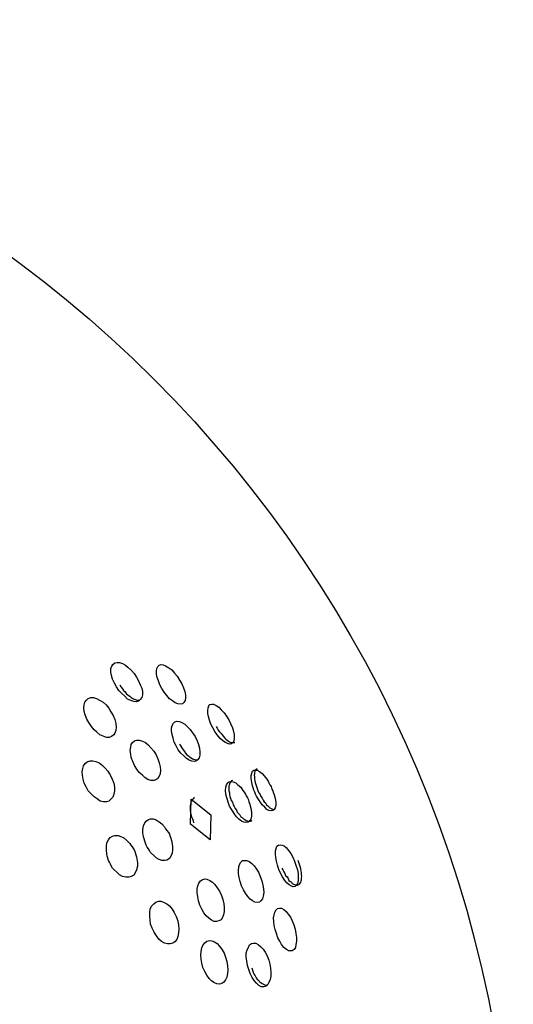
# Model space of a CAD drawing. Units: inches. Extents: x 73 to 147, y 70 to 189.
# Drawn here: x 109 to 109, y 112 to 114 of the extents above; entities that cross this region are included whole.
import ezdxf

# ---------------------------------------------------------------- set-up
doc = ezdxf.new("R2010")
doc.units = ezdxf.units.IN
doc.header["$MEASUREMENT"] = 0
doc.layers.add('Ebene 1', color=7, linetype='Continuous')

msp = doc.modelspace()

# ---------------------------------------------------------------- linework, layer by layer
at = {"layer": 'Ebene 1', "color": 179, "lineweight": 25, "true_color": 0x1a171b}
for points in [[(108.9525, 112.809), (108.9501, 112.8131), (108.948, 112.8176), (108.947, 112.8217), (108.9463, 112.8255), (108.9463, 112.8293), (108.9474, 112.832), (108.9484, 112.8341), (108.9508, 112.8358), (108.9532, 112.8362), (108.956, 112.8362), (108.9591, 112.8351), (108.9625, 112.8331), (108.9656, 112.8307), (108.9694, 112.8272), (108.9722, 112.8238), (108.9749, 112.8196), (108.9773, 112.8155), (108.979, 112.811), (108.9808, 112.8072), (108.9815, 112.8035), (108.9815, 112.8), (108.9808, 112.7969), (108.979, 112.7945), (108.977, 112.7928), (108.9746, 112.7921), (108.9718, 112.7924), (108.9687, 112.7935), (108.9649, 112.7952), (108.9618, 112.7983), (108.9584, 112.8014), (108.9553, 112.8048), (108.9525, 112.809), (108.9525, 112.809)], [(109.0035, 112.8069), (109.0011, 112.811), (108.9994, 112.8155), (108.998, 112.8193), (108.9973, 112.8231), (108.9973, 112.8265), (108.9977, 112.8293), (108.9987, 112.8317), (109.0004, 112.8331), (109.0025, 112.8338), (109.0049, 112.8334), (109.0076, 112.8324), (109.0111, 112.8303), (109.0145, 112.8279), (109.0176, 112.8241), (109.0204, 112.8207), (109.0231, 112.8165), (109.0256, 112.8124), (109.0276, 112.8079), (109.029, 112.8038), (109.0297, 112.8), (109.0297, 112.7962), (109.0293, 112.7935), (109.028, 112.7914), (109.0266, 112.79), (109.0238, 112.7893), (109.0214, 112.7897), (109.0183, 112.791), (109.0152, 112.7931), (109.0121, 112.7955), (109.009, 112.7993), (109.0059, 112.8028), (109.0035, 112.8069), (109.0035, 112.8069)], [(108.9563, 112.811), (108.9577, 112.8086), (108.9591, 112.8066), (108.9604, 112.8048), (108.9622, 112.8031), (108.9635, 112.8014), (108.9656, 112.7997), (108.9673, 112.7983), (108.9691, 112.7969), (108.9708, 112.7959), (108.9722, 112.7952), (108.9739, 112.7945), (108.9753, 112.7941), (108.9766, 112.7938), (108.978, 112.7938), (108.9787, 112.7938)], [(108.9215, 112.769), (108.9191, 112.7728), (108.9174, 112.7773), (108.9163, 112.7811), (108.916, 112.7852), (108.9163, 112.7886), (108.917, 112.7917), (108.9188, 112.7941), (108.9208, 112.7959), (108.9236, 112.7969), (108.9267, 112.7969), (108.9301, 112.7959), (108.9336, 112.7941), (108.9374, 112.7917), (108.9408, 112.7886), (108.9439, 112.7848), (108.9463, 112.7807), (108.9487, 112.7766), (108.9508, 112.7721), (108.9518, 112.7676), (108.9522, 112.7635), (108.9518, 112.76), (108.9508, 112.7569), (108.9494, 112.7549), (108.947, 112.7532), (108.9443, 112.7521), (108.9412, 112.7521), (108.9377, 112.7535), (108.9339, 112.7552), (108.9305, 112.758), (108.9274, 112.7607), (108.9243, 112.7645), (108.9215, 112.769), (108.9215, 112.769)], [(109.0604, 112.7628), (109.0583, 112.7669), (109.0569, 112.7714), (109.0555, 112.7755), (109.0548, 112.779), (109.0548, 112.7824), (109.0552, 112.7855), (109.0559, 112.7876), (109.0573, 112.789), (109.0593, 112.7893), (109.0614, 112.7893), (109.0641, 112.7879), (109.0672, 112.7859), (109.07, 112.7831), (109.0731, 112.7797), (109.0759, 112.7759), (109.0783, 112.7718), (109.0803, 112.7676), (109.0824, 112.7628), (109.0838, 112.7587), (109.0845, 112.7549), (109.0845, 112.7511), (109.0841, 112.7483), (109.0831, 112.7463), (109.0814, 112.7449), (109.0793, 112.7445), (109.0769, 112.7452), (109.0745, 112.7463), (109.0717, 112.7483), (109.0686, 112.7511), (109.0655, 112.7549), (109.0628, 112.7587), (109.0604, 112.7628), (109.0604, 112.7628)], [(109.0194, 112.7428), (109.0173, 112.747), (109.0159, 112.7514), (109.0149, 112.7556), (109.0142, 112.7594), (109.0142, 112.7628), (109.0149, 112.7656), (109.0163, 112.7683), (109.018, 112.7697), (109.02, 112.7704), (109.0231, 112.77), (109.0259, 112.769), (109.029, 112.7669), (109.0321, 112.7642), (109.0349, 112.7611), (109.0376, 112.7573), (109.0407, 112.7532), (109.0428, 112.7483), (109.0445, 112.7442), (109.0455, 112.7401), (109.0459, 112.7356), (109.0459, 112.7321), (109.0452, 112.7294), (109.0438, 112.7273), (109.0421, 112.7259), (109.04, 112.7252), (109.0369, 112.7256), (109.0338, 112.7266), (109.0311, 112.7287), (109.028, 112.7314), (109.0245, 112.7345), (109.0218, 112.7383), (109.0194, 112.7428), (109.0194, 112.7428)], [(109.0641, 112.7645), (109.0652, 112.7625), (109.0666, 112.7604), (109.0679, 112.7583), (109.0697, 112.7566), (109.071, 112.7549), (109.0724, 112.7532), (109.0738, 112.7514), (109.0752, 112.7501), (109.0765, 112.749), (109.0779, 112.748), (109.0793, 112.7473), (109.0807, 112.7466), (109.0817, 112.7463), (109.0831, 112.7463), (109.0852, 112.7466)], [(108.9728, 112.7208), (108.9708, 112.7252), (108.9691, 112.7297), (108.9684, 112.7335), (108.968, 112.7376), (108.9684, 112.7414), (108.9691, 112.7442), (108.9704, 112.7466), (108.9725, 112.7483), (108.9753, 112.749), (108.978, 112.749), (108.9815, 112.748), (108.9849, 112.7463), (108.988, 112.7439), (108.9911, 112.7404), (108.9942, 112.7366), (108.997, 112.7325), (108.999, 112.728), (109.0004, 112.7235), (109.0014, 112.719), (109.0018, 112.7153), (109.0014, 112.7115), (109.0004, 112.7087), (108.999, 112.706), (108.9966, 112.7046), (108.9942, 112.7039), (108.9911, 112.7039), (108.9877, 112.7049), (108.9846, 112.707), (108.9815, 112.7097), (108.978, 112.7128), (108.9753, 112.7166), (108.9728, 112.7208), (108.9728, 112.7208)], [(109.0231, 112.7445), (109.0245, 112.7425), (109.0259, 112.7404), (109.0273, 112.7383), (109.0287, 112.7363), (109.03, 112.7345), (109.0314, 112.7328), (109.0331, 112.7314), (109.0345, 112.7304), (109.0362, 112.7294), (109.0376, 112.7283), (109.039, 112.7277), (109.0407, 112.7273), (109.0421, 112.727), (109.0435, 112.727), (109.0438, 112.727)], [(108.9184, 112.6967), (108.9163, 112.7008), (108.915, 112.7053), (108.9143, 112.7097), (108.9139, 112.7135), (108.9146, 112.7173), (108.9157, 112.7204), (108.9174, 112.7228), (108.9198, 112.7249), (108.9229, 112.7259), (108.926, 112.7259), (108.9294, 112.7252), (108.9329, 112.7235), (108.9367, 112.7208), (108.9398, 112.7177), (108.9429, 112.7142), (108.9453, 112.7101), (108.9477, 112.7053), (108.9494, 112.7008), (108.9501, 112.6967), (108.9501, 112.6922), (108.9494, 112.6884), (108.9484, 112.6853), (108.9463, 112.6829), (108.9439, 112.6808), (108.9412, 112.6801), (108.9381, 112.6801), (108.9343, 112.6808), (108.9308, 112.6832), (108.9274, 112.6856), (108.9243, 112.6887), (108.9208, 112.6922), (108.9184, 112.6967), (108.9184, 112.6967)], [(109.1082, 112.6887), (109.1076, 112.6908), (109.1065, 112.6929), (109.1058, 112.6956), (109.1051, 112.6977), (109.1041, 112.7018), (109.1034, 112.706), (109.1034, 112.7094), (109.1041, 112.7122), (109.1051, 112.7142), (109.1065, 112.7153), (109.1082, 112.7156), (109.1107, 112.7153), (109.1127, 112.7139), (109.1158, 112.7118), (109.1182, 112.7091), (109.121, 112.7053), (109.1224, 112.7032), (109.1234, 112.7011), (109.1244, 112.6991), (109.1258, 112.697)], [(109.11, 112.717), (109.1086, 112.7159), (109.1079, 112.7149), (109.1076, 112.7139), (109.1072, 112.7125), (109.1072, 112.7111), (109.1069, 112.7097), (109.1072, 112.708), (109.1072, 112.7056), (109.1076, 112.7035), (109.1079, 112.7015), (109.1086, 112.6994), (109.1093, 112.6973), (109.11, 112.6949), (109.111, 112.6925), (109.112, 112.6901)], [(109.0793, 112.6749), (109.0786, 112.6774), (109.0776, 112.6794), (109.0769, 112.6822), (109.0762, 112.6843), (109.0752, 112.6884), (109.0748, 112.6925), (109.0752, 112.6963), (109.0759, 112.6991), (109.0772, 112.7011), (109.0786, 112.7025), (109.0807, 112.7029), (109.0831, 112.7025), (109.0862, 112.7011), (109.0886, 112.6991), (109.0917, 112.6963), (109.0941, 112.6925), (109.0955, 112.6908), (109.0972, 112.6887), (109.0979, 112.6867), (109.0993, 112.6843)], [(109.0824, 112.7039), (109.0814, 112.7035), (109.0807, 112.7029), (109.08, 112.7018), (109.0793, 112.7004), (109.079, 112.6994), (109.0786, 112.6977), (109.0786, 112.6963), (109.0786, 112.6942), (109.0786, 112.6922), (109.079, 112.6901), (109.0793, 112.688), (109.0796, 112.686), (109.0803, 112.6839), (109.081, 112.6815), (109.0824, 112.6794), (109.0831, 112.6767)], [(109.1258, 112.697), (109.1265, 112.6942), (109.1279, 112.6922), (109.1286, 112.6898), (109.1293, 112.6877), (109.1303, 112.6836), (109.131, 112.6794), (109.131, 112.676), (109.1303, 112.6732), (109.1293, 112.6712), (109.1279, 112.6701), (109.1258, 112.6698), (109.1234, 112.6701), (109.121, 112.6715), (109.1186, 112.6739), (109.1158, 112.6767), (109.1134, 112.6801), (109.112, 112.6822), (109.1107, 112.6843), (109.1093, 112.6863), (109.1082, 112.6887)], [(109.0404, 112.6846), (109.039, 112.6839), (109.0383, 112.6829), (109.0369, 112.6818), (109.0366, 112.6808), (109.0359, 112.6794), (109.0355, 112.6774), (109.0352, 112.6756), (109.0352, 112.6739), (109.0352, 112.6722), (109.0352, 112.6701), (109.0355, 112.6677), (109.0359, 112.6656), (109.0366, 112.6632), (109.0376, 112.6608), (109.0383, 112.6588), (109.039, 112.6563)], [(109.0355, 112.655), (109.0362, 112.6829), (109.0583, 112.6653)], [(109.0993, 112.6843), (109.1003, 112.6822), (109.101, 112.6801), (109.102, 112.6774), (109.1024, 112.6753), (109.1034, 112.6712), (109.1038, 112.6674), (109.1038, 112.6639), (109.1031, 112.6605), (109.1017, 112.6584), (109.1, 112.657), (109.0979, 112.6567), (109.0951, 112.657), (109.0927, 112.6584), (109.0896, 112.6605), (109.0872, 112.6632), (109.0845, 112.667), (109.0831, 112.6687), (109.0817, 112.6708), (109.0807, 112.6729), (109.0793, 112.6749)], [(109.112, 112.6901), (109.1134, 112.688), (109.1144, 112.686), (109.1158, 112.6839), (109.1169, 112.6818), (109.1182, 112.6801), (109.1196, 112.6787), (109.1206, 112.6767), (109.122, 112.6753), (109.1234, 112.6743), (109.1244, 112.6732), (109.1258, 112.6725), (109.1275, 112.6718), (109.1286, 112.6715), (109.1296, 112.6715)], [(109.0831, 112.6767), (109.0845, 112.6746), (109.0855, 112.6725), (109.0869, 112.6705), (109.0879, 112.6684), (109.0893, 112.6667), (109.0907, 112.6653), (109.092, 112.6632), (109.0934, 112.6622), (109.0948, 112.6608), (109.0965, 112.6601), (109.0979, 112.6591), (109.0993, 112.6588), (109.1003, 112.6584), (109.1017, 112.6584), (109.1027, 112.6584), (109.1038, 112.6588), (109.1045, 112.6591)], [(108.9859, 112.6315), (108.9849, 112.6336), (108.9842, 112.636), (108.9835, 112.6384), (108.9828, 112.6408), (108.9822, 112.645), (108.9822, 112.6491), (108.9828, 112.6532), (108.9842, 112.6563), (108.9859, 112.6584), (108.9884, 112.6601), (108.9908, 112.6608), (108.9935, 112.6608), (108.997, 112.6598), (109.0004, 112.6577), (109.0035, 112.6553), (109.0063, 112.6519), (109.0076, 112.6498), (109.009, 112.6477), (109.0107, 112.6457), (109.0118, 112.6436)], [(109.0583, 112.6653), (109.0576, 112.6374), (109.0355, 112.655)], [(108.9446, 112.6122), (108.9436, 112.6143), (108.9429, 112.6167), (108.9422, 112.6191), (108.9415, 112.6212), (108.9412, 112.626), (108.9412, 112.6302), (108.9418, 112.634), (108.9436, 112.6374), (108.9453, 112.6398), (108.948, 112.6415), (108.9508, 112.6422), (108.9542, 112.6422), (108.9573, 112.6412), (108.9608, 112.6395), (108.9642, 112.6367), (108.9673, 112.6333), (108.9687, 112.6315), (108.9701, 112.6295), (108.9715, 112.6274), (108.9725, 112.6253)], [(109.0118, 112.6436), (109.0125, 112.6412), (109.0135, 112.6391), (109.0142, 112.6367), (109.0145, 112.6346), (109.0152, 112.6298), (109.0152, 112.626), (109.0149, 112.6222), (109.0135, 112.6191), (109.0118, 112.6164), (109.009, 112.6147), (109.0066, 112.614), (109.0035, 112.6143), (109.0004, 112.6153), (108.997, 112.6171), (108.9942, 112.6198), (108.9908, 112.6233), (108.9894, 112.6253), (108.9884, 112.6271), (108.987, 112.6291), (108.9859, 112.6315)], [(109.1344, 112.604), (109.133, 112.6088), (109.1317, 112.6133), (109.131, 112.6174), (109.1306, 112.6212), (109.1306, 112.625), (109.1313, 112.6278), (109.1324, 112.6302), (109.1341, 112.6315), (109.1358, 112.6319), (109.1379, 112.6315), (109.1406, 112.6305), (109.143, 112.6284), (109.1454, 112.6253), (109.1479, 112.6219), (109.1503, 112.6178), (109.152, 112.6133), (109.1537, 112.6088), (109.1554, 112.6036), (109.1561, 112.5995), (109.1561, 112.5954), (109.1561, 112.5919), (109.1554, 112.5885), (109.1541, 112.5864), (109.1527, 112.585), (109.1506, 112.5847), (109.1485, 112.5854), (109.1461, 112.5868), (109.1437, 112.5888), (109.1413, 112.5919), (109.1386, 112.5957), (109.1365, 112.5998), (109.1344, 112.604), (109.1344, 112.604)], [(108.9725, 112.6253), (108.9735, 112.6233), (108.9742, 112.6205), (108.9749, 112.6184), (108.9753, 112.616), (108.9759, 112.6116), (108.9759, 112.6078), (108.9749, 112.6036), (108.9735, 112.6002), (108.9718, 112.5978), (108.9691, 112.5961), (108.9663, 112.5954), (108.9629, 112.5954), (108.9594, 112.5964), (108.956, 112.5981), (108.9529, 112.6009), (108.9494, 112.604), (108.948, 112.6057), (108.9467, 112.6081), (108.9456, 112.6102), (108.9446, 112.6122)], [(109.0927, 112.5857), (109.091, 112.5905), (109.09, 112.595), (109.0893, 112.5992), (109.0893, 112.6029), (109.0896, 112.6071), (109.0903, 112.6098), (109.0917, 112.6122), (109.0938, 112.614), (109.0958, 112.6143), (109.0986, 112.6143), (109.1014, 112.6129), (109.1041, 112.6109), (109.1069, 112.6081), (109.1093, 112.6043), (109.112, 112.6002), (109.1134, 112.5961), (109.1155, 112.5912), (109.1165, 112.5864), (109.1172, 112.5823), (109.1175, 112.5781), (109.1169, 112.574), (109.1162, 112.5713), (109.1144, 112.5688), (109.1127, 112.5675), (109.1103, 112.5671), (109.1076, 112.5675), (109.1051, 112.5688), (109.1024, 112.5709), (109.0996, 112.5737), (109.0972, 112.5775), (109.0948, 112.5812), (109.0927, 112.5857), (109.0927, 112.5857)], [(109.1379, 112.6057), (109.1389, 112.6036), (109.1399, 112.6016), (109.1413, 112.5995), (109.142, 112.5974), (109.1437, 112.5957), (109.1448, 112.594), (109.1458, 112.5919), (109.1472, 112.5905), (109.1485, 112.5899), (109.1496, 112.5885), (109.151, 112.5878), (109.152, 112.5871), (109.153, 112.5868), (109.1541, 112.5864), (109.1554, 112.5864), (109.1561, 112.5868), (109.1568, 112.5871), (109.1575, 112.5878), (109.1585, 112.5888), (109.1592, 112.5899), (109.1596, 112.5912), (109.1599, 112.5926), (109.1599, 112.5947), (109.1603, 112.5964), (109.1599, 112.5985), (109.1599, 112.6005), (109.1596, 112.6026), (109.1592, 112.6047), (109.1585, 112.6074), (109.1575, 112.6095), (109.1568, 112.6119), (109.1561, 112.614)], [(109.0459, 112.564), (109.0445, 112.5688), (109.0435, 112.5733), (109.0428, 112.5781), (109.0431, 112.5823), (109.0438, 112.5857), (109.0449, 112.5888), (109.0466, 112.5912), (109.0486, 112.5926), (109.0511, 112.5936), (109.0538, 112.5933), (109.0573, 112.5919), (109.06, 112.5899), (109.0628, 112.5871), (109.0655, 112.5837), (109.0679, 112.5799), (109.0703, 112.575), (109.0717, 112.5706), (109.0728, 112.5657), (109.0731, 112.5613), (109.0731, 112.5571), (109.0724, 112.5533), (109.0714, 112.5502), (109.0697, 112.5478), (109.0672, 112.5464), (109.0645, 112.5458), (109.0617, 112.5458), (109.059, 112.5471), (109.0559, 112.5495), (109.0531, 112.5523), (109.0504, 112.5554), (109.048, 112.5595), (109.0459, 112.564), (109.0459, 112.564)], [(108.9925, 112.5382), (108.9908, 112.5427), (108.9901, 112.5471), (108.9897, 112.5516), (108.9897, 112.5557), (108.9904, 112.5595), (108.9918, 112.563), (108.9942, 112.5657), (108.9966, 112.5675), (108.9994, 112.5685), (109.0021, 112.5685), (109.0052, 112.5675), (109.009, 112.5657), (109.0121, 112.5633), (109.0149, 112.5595), (109.0173, 112.5557), (109.0194, 112.5513), (109.0211, 112.5464), (109.0221, 112.5416), (109.0225, 112.5371), (109.0221, 112.533), (109.0214, 112.5289), (109.02, 112.5254), (109.018, 112.523), (109.0156, 112.5213), (109.0128, 112.5206), (109.0097, 112.5206), (109.0063, 112.5216), (109.0028, 112.5234), (109.0001, 112.5261), (108.9973, 112.5296), (108.9949, 112.5337), (108.9925, 112.5382), (108.9925, 112.5382)], [(109.1317, 112.5323), (109.1303, 112.5368), (109.1293, 112.5413), (109.1289, 112.5458), (109.1286, 112.5499), (109.1293, 112.5533), (109.1299, 112.5564), (109.1313, 112.5588), (109.133, 112.5602), (109.1351, 112.5609), (109.1375, 112.5606), (109.1399, 112.5592), (109.1427, 112.5571), (109.1451, 112.554), (109.1475, 112.5506), (109.1496, 112.5464), (109.1513, 112.542), (109.1527, 112.5371), (109.1537, 112.5323), (109.1544, 112.5278), (109.1544, 112.5237), (109.1537, 112.5199), (109.153, 112.5165), (109.1516, 112.5144), (109.1496, 112.513), (109.1475, 112.5127), (109.1454, 112.513), (109.143, 112.5144), (109.1399, 112.5168), (109.1375, 112.5199), (109.1355, 112.5237), (109.1334, 112.5275), (109.1317, 112.5323), (109.1317, 112.5323)], [(109.0493, 112.4941), (109.048, 112.4989), (109.0473, 112.5037), (109.0469, 112.5082), (109.0473, 112.5123), (109.0483, 112.5161), (109.0497, 112.5196), (109.0514, 112.522), (109.0538, 112.5237), (109.0566, 112.5244), (109.0593, 112.5241), (109.0624, 112.523), (109.0652, 112.521), (109.0679, 112.5182), (109.071, 112.5141), (109.0731, 112.5103), (109.0748, 112.5058), (109.0762, 112.501), (109.0769, 112.4961), (109.0772, 112.4917), (109.0769, 112.4875), (109.0762, 112.4834), (109.0748, 112.4803), (109.0728, 112.4779), (109.0707, 112.4762), (109.0679, 112.4755), (109.0648, 112.4758), (109.0617, 112.4772), (109.059, 112.4793), (109.0562, 112.482), (109.0538, 112.4855), (109.0514, 112.4896), (109.0493, 112.4941), (109.0493, 112.4941)], [(109.1007, 112.492), (109.0993, 112.4965), (109.0986, 112.5013), (109.0979, 112.5061), (109.0979, 112.5103), (109.0989, 112.5141), (109.1003, 112.5168), (109.1017, 112.5196), (109.1038, 112.521), (109.1062, 112.5216), (109.1086, 112.5213), (109.1113, 112.5199), (109.1144, 112.5175), (109.1169, 112.5148), (109.1193, 112.5113), (109.1213, 112.5072), (109.1231, 112.5023), (109.1244, 112.4979), (109.1251, 112.4934), (109.1255, 112.4889), (109.1255, 112.4844), (109.1248, 112.4806), (109.1234, 112.4775), (109.122, 112.4751), (109.12, 112.4734), (109.1175, 112.4724), (109.1148, 112.4727), (109.112, 112.4741), (109.1093, 112.4765), (109.1069, 112.4796), (109.1045, 112.4831), (109.1024, 112.4875), (109.1007, 112.492), (109.1007, 112.492)], [(109.1041, 112.4937), (109.1048, 112.4913), (109.1058, 112.4889), (109.1069, 112.4865), (109.1079, 112.4848), (109.1089, 112.4827), (109.1103, 112.481), (109.112, 112.4796), (109.1127, 112.4782), (109.1144, 112.4772), (109.1158, 112.4762), (109.1172, 112.4755), (109.1186, 112.4748), (109.1196, 112.4741), (109.121, 112.4741), (109.1213, 112.4741)]]:
    msp.add_lwpolyline(points, dxfattribs=at)
msp.add_open_spline([(109.3973, 112.1823), (109.3973, 112.9406), (108.781, 113.5569), (108.0223, 113.5569), (107.2632, 113.5569), (106.6469, 112.9406), (106.6469, 112.1823), (106.6469, 111.4233), (107.2632, 110.807), (108.0223, 110.807), (108.7765, 110.807), (109.3973, 111.4278), (109.3973, 112.1823), (109.3973, 112.1823), (109.3973, 112.1823), (109.3973, 112.1823)], degree=3, knots=[0, 0, 0, 0, 1, 1, 1, 2, 2, 2, 3, 3, 3, 4, 4, 4, 5, 5, 5, 5], dxfattribs=at)

doc.saveas('drawing.dxf')
